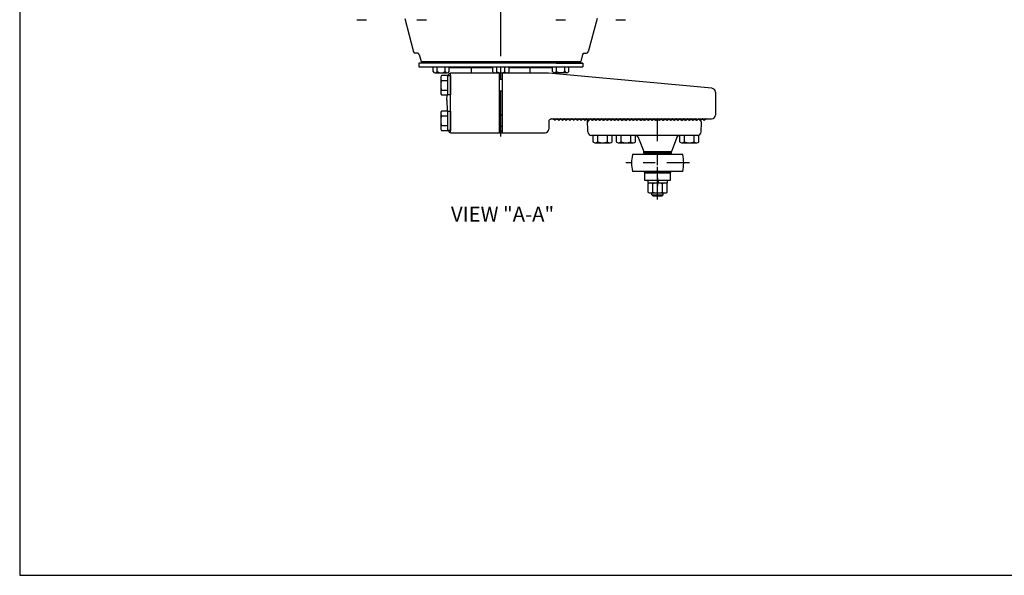
# Model space of a CAD drawing. Extents: x 0.3 to 16.8, y 0.1 to 10.9.
# Drawn here: x 0.3 to 8.5, y 0.3 to 4.9 of the extents above; entities that cross this region are included whole.
import ezdxf

# ---------------------------------------------------------------- set-up
doc = ezdxf.new("R2010")
doc.units = 0
doc.header["$LTSCALE"] = 0.5
doc.header["$MEASUREMENT"] = 0
doc.linetypes.add('CENTER2', pattern=[1.125, 0.75, -0.125, 0.125, -0.125])
for name, color, linetype in [('001-CENTER-LINE-RED', 1, 'CENTER2'), ('001-DIMENSIONS-GREEN', 90, 'CONTINUOUS'), ('001-OBJECT-WHITE', 7, 'CONTINUOUS'), ('001-TITLE', 9, 'CONTINUOUS')]:
    doc.layers.add(name, color=color, linetype=linetype)
doc.styles.add('ROMANS', font='romans')

msp = doc.modelspace()

# ---------------------------------------------------------------- linework, layer by layer
at = {"layer": '001-CENTER-LINE-RED', "color": 1}
msp.add_line((4.2847105, 3.9328424), (4.2847105, 6.0234986), dxfattribs=at)
at = {"layer": '001-CENTER-LINE-RED', "ltscale": 0.5}
for p, q in [((5.5972105, 3.4054049), (5.5972105, 4.0803424)), ((5.8636575, 3.7108736), (5.3307634, 3.7108736)), ((5.5972105, 3.5178311), (5.5972105, 3.6774786))]:
    msp.add_line(p, q, dxfattribs=at)
at = {"layer": '001-CENTER-LINE-RED', "linetype": 'CENTER2'}
msp.add_line((5.5972105, 3.5871046), (5.5972105, 3.5226782), dxfattribs=at)
at = {"layer": '001-OBJECT-WHITE', "color": 8}
for p, q in [((3.0764923, 4.9128736), (3.1576821, 4.9128736)), ((3.5799785, 4.9128736), (3.6611684, 4.9128736)), ((4.7440709, 4.9128736), (4.8252608, 4.9128736)), ((5.2475999, 4.9128736), (5.3287898, 4.9128736)), ((3.7163813, 4.4772945), (3.7163813, 4.5179252)), ((3.7332958, 4.4675502), (3.8347832, 4.4675502)), ((3.7502104, 4.4772945), (3.7502104, 4.5179252)), ((3.8178686, 4.4772945), (3.8178686, 4.5179252)), ((3.8516978, 4.4772945), (3.8516978, 4.5179252)), ((3.8516978, 4.5104252), (4.2170522, 4.5104252)), ((3.8628042, 3.9652635), (3.8628042, 4.4633203)), ((4.2729605, 4.4640924), (3.8697077, 4.4640924)), ((4.038648, 4.4640924), (4.038648, 4.5061924)), ((4.2170522, 4.4763002), (4.2170522, 4.5169309)), ((4.2339668, 4.4665559), (4.3354541, 4.4665559)), ((4.2508813, 4.4763002), (4.2508813, 4.5169309)), ((4.2729605, 3.9640924), (4.2729605, 4.4640924)), ((4.2964605, 4.4640924), (4.2964605, 3.9640924)), ((4.683016, 4.4640924), (4.2964605, 4.4640924)), ((4.3185396, 4.4763002), (4.3185396, 4.5169309)), ((4.3523687, 4.4763002), (4.3523687, 4.5169309)), ((4.3523687, 4.5104252), (4.7177232, 4.5104252)), ((4.530773, 4.4640924), (4.530773, 4.5061924)), ((6.0532686, 4.3371227), (4.683016, 4.4640924)), ((4.7177232, 4.4772945), (4.7177232, 4.5179252)), ((4.8361251, 4.4675502), (4.7346377, 4.4675502)), ((4.7515523, 4.4772945), (4.7515523, 4.5179252)), ((4.8192105, 4.4772945), (4.8192105, 4.5179252)), ((4.8530396, 4.4772945), (4.8530396, 4.5179252)), ((3.7803042, 4.4276384), (3.7803042, 4.2986713)), ((3.8406792, 4.4443447), (3.7862774, 4.4443447)), ((3.7862774, 4.4037498), (3.8406792, 4.4037498)), ((3.8406792, 4.281965), (3.8406792, 4.4443447)), ((3.8406792, 4.4443447), (3.8628042, 4.4443447)), ((3.8628042, 4.4443447), (3.8628042, 4.281965)), ((4.2964605, 4.4100299), (4.2729605, 4.4100299)), ((3.7862774, 4.3225599), (3.8406792, 4.3225599)), ((4.2729605, 4.3162799), (4.2964605, 4.3162799)), ((6.0815851, 4.3061581), (6.0815855, 4.1115924)), ((3.7862774, 4.281965), (3.8406792, 4.281965)), ((3.8315855, 4.2365924), (3.8331699, 4.281965)), ((3.8315855, 4.2365924), (3.8347195, 4.1468447)), ((3.8628042, 4.281965), (3.8406792, 4.281965)), ((3.7803042, 4.1301384), (3.7803042, 4.0011713)), ((3.8406792, 4.1468447), (3.7862774, 4.1468447)), ((3.8406792, 3.984465), (3.8406792, 4.1468447)), ((3.8406792, 4.1468447), (3.8628042, 4.1468447)), ((3.8628042, 4.1468447), (3.8628042, 3.984465)), ((3.7862774, 4.1062498), (3.8406792, 4.1062498)), ((4.2964605, 4.1125299), (4.2729605, 4.1125299)), ((4.6854949, 4.0576896), (4.6854949, 3.9942517)), ((4.7081667, 4.0803424), (5.9296862, 4.0803424)), ((4.7351838, 4.0689223), (4.7248621, 4.079244)), ((4.7508088, 4.079244), (4.7404871, 4.0689223)), ((4.7664338, 4.0689223), (4.7561121, 4.079244)), ((4.7820588, 4.079244), (4.7717371, 4.0689223)), ((4.7976838, 4.0689223), (4.7873621, 4.079244)), ((4.8133088, 4.079244), (4.8029871, 4.0689223)), ((4.8289338, 4.0689223), (4.8186121, 4.079244)), ((4.8445588, 4.079244), (4.8342371, 4.0689223)), ((4.8601838, 4.0689223), (4.8498621, 4.079244)), ((4.8758088, 4.079244), (4.8654871, 4.0689223)), ((4.8914338, 4.0689223), (4.8811121, 4.079244)), ((4.9070588, 4.079244), (4.8967371, 4.0689223)), ((4.9226838, 4.0689223), (4.9123621, 4.079244)), ((4.9383088, 4.079244), (4.9279871, 4.0689223)), ((4.9539338, 4.0689223), (4.9436121, 4.079244)), ((4.9695588, 4.079244), (4.9592371, 4.0689223)), ((4.9851838, 4.0689223), (4.9748621, 4.079244)), ((5.0008088, 4.079244), (4.9904871, 4.0689223)), ((5.0164338, 4.0689223), (5.0061121, 4.079244)), ((5.0132149, 3.9717517), (5.0095824, 4.0757737)), ((5.0150277, 4.0622129), (5.0320588, 4.079244)), ((5.0320588, 4.079244), (5.0217371, 4.0689223)), ((5.0476838, 4.0689223), (5.0373621, 4.079244)), ((5.0373621, 4.079244), (5.0476838, 4.0689223)), ((5.0633088, 4.079244), (5.0529871, 4.0689223)), ((5.0529871, 4.0689223), (5.0633088, 4.079244)), ((5.0549119, 4.0708471), (5.0633088, 4.079244)), ((5.0789338, 4.0689223), (5.0686121, 4.079244)), ((5.0686121, 4.079244), (5.0789338, 4.0689223)), ((5.0945588, 4.079244), (5.0842371, 4.0689223)), ((5.0842371, 4.0689223), (5.0945588, 4.079244)), ((5.1101838, 4.0689223), (5.0998621, 4.079244)), ((5.0998621, 4.079244), (5.1101838, 4.0689223)), ((5.1258088, 4.079244), (5.1154871, 4.0689223)), ((5.1154871, 4.0689223), (5.1258088, 4.079244)), ((5.1414338, 4.0689223), (5.1311121, 4.079244)), ((5.1311121, 4.079244), (5.1414338, 4.0689223)), ((5.1570588, 4.079244), (5.1467371, 4.0689223)), ((5.1467371, 4.0689223), (5.1570588, 4.079244)), ((5.1726838, 4.0689223), (5.1623621, 4.079244)), ((5.1623621, 4.079244), (5.1726838, 4.0689223)), ((5.1883088, 4.079244), (5.1779871, 4.0689223)), ((5.1779871, 4.0689223), (5.1883088, 4.079244)), ((5.2039338, 4.0689223), (5.1936121, 4.079244)), ((5.1936121, 4.079244), (5.2039338, 4.0689223)), ((5.2195588, 4.079244), (5.2092371, 4.0689223)), ((5.2092371, 4.0689223), (5.2195588, 4.079244)), ((5.2351838, 4.0689223), (5.2248621, 4.079244)), ((5.2248621, 4.079244), (5.2351838, 4.0689223)), ((5.2508088, 4.079244), (5.2404871, 4.0689223)), ((5.2404871, 4.0689223), (5.2508088, 4.079244)), ((5.2664338, 4.0689223), (5.2561121, 4.079244)), ((5.2561121, 4.079244), (5.2664338, 4.0689223)), ((5.2820588, 4.079244), (5.2717371, 4.0689223)), ((5.2717371, 4.0689223), (5.2820588, 4.079244)), ((5.2976838, 4.0689223), (5.2873621, 4.079244)), ((5.2873621, 4.079244), (5.2976838, 4.0689223)), ((5.3133088, 4.079244), (5.3029871, 4.0689223)), ((5.3029871, 4.0689223), (5.3133088, 4.079244)), ((5.3289338, 4.0689223), (5.3186121, 4.079244)), ((5.3186121, 4.079244), (5.3289338, 4.0689223)), ((5.3445588, 4.079244), (5.3342371, 4.0689223)), ((5.3342371, 4.0689223), (5.3445588, 4.079244)), ((5.3601838, 4.0689223), (5.3498621, 4.079244)), ((5.3498621, 4.079244), (5.3601838, 4.0689223)), ((5.3758088, 4.079244), (5.3654871, 4.0689223)), ((5.3654871, 4.0689223), (5.3758088, 4.079244)), ((5.3914338, 4.0689223), (5.3811121, 4.079244)), ((5.3811121, 4.079244), (5.3914338, 4.0689223)), ((5.4070588, 4.079244), (5.3967371, 4.0689223)), ((5.3967371, 4.0689223), (5.4070588, 4.079244)), ((5.4226838, 4.0689223), (5.4123621, 4.079244)), ((5.4123621, 4.079244), (5.4226838, 4.0689223)), ((5.4383088, 4.079244), (5.4279871, 4.0689223)), ((5.4279871, 4.0689223), (5.4383088, 4.079244)), ((5.4539338, 4.0689223), (5.4436121, 4.079244)), ((5.4436121, 4.079244), (5.4539338, 4.0689223)), ((5.4695588, 4.079244), (5.4592371, 4.0689223)), ((5.4592371, 4.0689223), (5.4695588, 4.079244)), ((5.4851838, 4.0689223), (5.4748621, 4.079244)), ((5.4748621, 4.079244), (5.4851838, 4.0689223)), ((5.5008088, 4.079244), (5.4904871, 4.0689223)), ((5.4904871, 4.0689223), (5.5008088, 4.079244)), ((5.5164338, 4.0689223), (5.5061121, 4.079244)), ((5.5061121, 4.079244), (5.5164338, 4.0689223)), ((5.5320588, 4.079244), (5.5217371, 4.0689223)), ((5.5217371, 4.0689223), (5.5320588, 4.079244)), ((5.5476838, 4.0689223), (5.5373621, 4.079244)), ((5.5373621, 4.079244), (5.5476838, 4.0689223)), ((5.5633088, 4.079244), (5.5529871, 4.0689223)), ((5.5529871, 4.0689223), (5.5633088, 4.079244)), ((5.5789338, 4.0689223), (5.5686121, 4.079244)), ((5.5686121, 4.079244), (5.5789338, 4.0689223)), ((5.5945588, 4.079244), (5.5842371, 4.0689223)), ((5.5842371, 4.0689223), (5.5945588, 4.079244)), ((5.6101838, 4.0689223), (5.5998621, 4.079244)), ((5.5998621, 4.079244), (5.6101838, 4.0689223)), ((5.6258088, 4.079244), (5.6154871, 4.0689223)), ((5.6154871, 4.0689223), (5.6258088, 4.079244)), ((5.6311121, 4.079244), (5.6414338, 4.0689223)), ((5.6414338, 4.0689223), (5.6311121, 4.079244)), ((5.6570588, 4.079244), (5.6467371, 4.0689223)), ((5.6467371, 4.0689223), (5.6570588, 4.079244)), ((5.6726838, 4.0689223), (5.6623621, 4.079244)), ((5.6623621, 4.079244), (5.6726838, 4.0689223)), ((5.6883088, 4.079244), (5.6779871, 4.0689223)), ((5.6779871, 4.0689223), (5.6883088, 4.079244)), ((5.7039338, 4.0689223), (5.6936121, 4.079244)), ((5.6936121, 4.079244), (5.7039338, 4.0689223)), ((5.7195588, 4.079244), (5.7092371, 4.0689223)), ((5.7092371, 4.0689223), (5.7195588, 4.079244)), ((5.7351838, 4.0689223), (5.7248621, 4.079244)), ((5.7248621, 4.079244), (5.7351838, 4.0689223)), ((5.7508088, 4.079244), (5.7404871, 4.0689223)), ((5.7404871, 4.0689223), (5.7508088, 4.079244)), ((5.7664338, 4.0689223), (5.7561121, 4.079244)), ((5.7561121, 4.079244), (5.7664338, 4.0689223)), ((5.7820588, 4.079244), (5.7717371, 4.0689223)), ((5.7717371, 4.0689223), (5.7820588, 4.079244)), ((5.7976838, 4.0689223), (5.7873621, 4.079244)), ((5.7873621, 4.079244), (5.7976838, 4.0689223)), ((5.8133088, 4.079244), (5.8029871, 4.0689223)), ((5.8029871, 4.0689223), (5.8133088, 4.079244)), ((5.8289338, 4.0689223), (5.8186121, 4.079244)), ((5.8186121, 4.079244), (5.8289338, 4.0689223)), ((5.8445588, 4.079244), (5.8342371, 4.0689223)), ((5.8342371, 4.0689223), (5.8445588, 4.079244)), ((5.8601838, 4.0689223), (5.8498621, 4.079244)), ((5.8498621, 4.079244), (5.8601838, 4.0689223)), ((5.8758088, 4.079244), (5.8654871, 4.0689223)), ((5.8654871, 4.0689223), (5.8758088, 4.079244)), ((5.8914338, 4.0689223), (5.8811121, 4.079244)), ((5.8811121, 4.079244), (5.8914338, 4.0689223)), ((5.9070588, 4.079244), (5.8967371, 4.0689223)), ((5.8967371, 4.0689223), (5.9070588, 4.079244)), ((5.9226838, 4.0689223), (5.9123621, 4.079244)), ((5.9123621, 4.079244), (5.9226838, 4.0689223)), ((5.9383088, 4.079244), (5.9279871, 4.0689223)), ((5.9279871, 4.0689223), (5.9383088, 4.079244)), ((5.9539338, 4.0689223), (5.9436121, 4.079244)), ((5.9436121, 4.079244), (5.9598506, 4.0630055)), ((5.9453112, 4.0803424), (6.0065381, 4.0803424)), ((5.9695588, 4.079244), (5.9592371, 4.0689223)), ((5.9616358, 3.9717517), (5.9644176, 4.0514116)), ((5.9851838, 4.0689223), (5.9748621, 4.079244)), ((6.0008088, 4.079244), (5.9904871, 4.0689223)), ((5.9909131, 4.0803424), (6.0503355, 4.0803424)), ((3.7862774, 4.0250599), (3.8406792, 4.0250599)), ((3.7862774, 3.984465), (3.8406792, 3.984465)), ((3.8628042, 3.984465), (3.8406792, 3.984465)), ((3.8712791, 3.9640924), (4.654264, 3.9640924)), ((4.2729605, 4.0187799), (4.2964605, 4.0187799)), ((4.2729605, 3.9793829), (4.2964605, 3.9793829)), ((5.9304048, 3.9415924), (5.0444459, 3.9415924)), ((5.2177753, 3.9415924), (5.0553956, 3.9415924)), ((5.0553956, 3.9415924), (5.0553956, 3.8871905)), ((5.0721019, 3.8812174), (5.201069, 3.8812174)), ((5.0959905, 3.8871905), (5.0959905, 3.9415924)), ((5.1771804, 3.8871905), (5.1771804, 3.9415924)), ((5.2177753, 3.8871905), (5.2177753, 3.9415924)), ((5.4127753, 3.9415924), (5.2503956, 3.9415924)), ((5.2503956, 3.9415924), (5.2503956, 3.8871905)), ((5.2671019, 3.8812174), (5.396069, 3.8812174)), ((5.2909905, 3.8871905), (5.2909905, 3.9415924)), ((5.3721804, 3.8871905), (5.3721804, 3.9415924)), ((5.4127753, 3.8871905), (5.4127753, 3.9415924)), ((5.4324073, 3.932099), (5.4811934, 3.8084674)), ((5.7620136, 3.932099), (5.7132275, 3.8084674)), ((5.9440253, 3.9415924), (5.7816456, 3.9415924)), ((5.7816456, 3.9415924), (5.7816456, 3.8871905)), ((5.7983519, 3.8812174), (5.927319, 3.8812174)), ((5.8222405, 3.8871905), (5.8222405, 3.9415924)), ((5.9034304, 3.8871905), (5.9034304, 3.9415924)), ((5.9440253, 3.8871905), (5.9440253, 3.9415924)), ((5.4811934, 3.8084674), (5.7132275, 3.8084674)), ((5.4814408, 3.7928424), (5.4811934, 3.8084674)), ((5.7129801, 3.7928424), (5.7132275, 3.8084674)), ((5.8077161, 3.7811861), (5.3867048, 3.7811861)), ((5.7129801, 3.7928424), (5.4814408, 3.7928424)), ((5.4903374, 3.7928424), (5.7040835, 3.7928424)), ((5.8077161, 3.6405611), (5.3867048, 3.6405611)), ((5.7065855, 3.6289049), (5.4878355, 3.6289049)), ((5.4878355, 3.6289049), (5.4878355, 3.5664049)), ((5.4878355, 3.5664049), (5.7065855, 3.5664049)), ((5.4903374, 3.6289049), (5.7040835, 3.6289049)), ((5.517273, 3.5664049), (5.677148, 3.5664049)), ((5.517273, 3.5429049), (5.517273, 3.5664049)), ((5.602301, 3.5429049), (5.6079179, 3.5664049)), ((5.677148, 3.5664049), (5.677148, 3.5429049)), ((5.7065855, 3.5664049), (5.7065855, 3.6289049)), ((5.5160206, 3.5356642), (5.5160206, 3.4670206)), ((5.677148, 3.5429049), (5.517273, 3.5429049)), ((5.6611593, 3.5429049), (5.5332616, 3.5429049)), ((5.5566155, 3.4670206), (5.5566155, 3.5356642)), ((5.6378054, 3.4670206), (5.6378054, 3.5356642)), ((5.6784003, 3.4670206), (5.6784003, 3.5356642)), ((5.5332616, 3.4597799), (5.6611593, 3.4597799)), ((5.5503355, 3.4441549), (5.5503355, 3.4597799)), ((5.5503355, 3.4441549), (5.6440855, 3.4441549)), ((5.5503355, 3.4441549), (5.5578355, 3.4366549)), ((5.5578355, 3.4366549), (5.6365855, 3.4366549)), ((5.6365855, 3.4366549), (5.6440855, 3.4441549)), ((5.6440855, 3.4441549), (5.6440855, 3.4597799))]:
    msp.add_line(p, q, dxfattribs=at)
at = {"layer": '001-OBJECT-WHITE'}
for p, q in [((3.4786254, 4.9224248), (3.5531073, 4.6444546)), ((5.0907955, 4.9224248), (5.0163136, 4.6444546)), ((3.585221, 4.6328736), (3.5681999, 4.6328736)), ((3.6003136, 4.6212927), (3.6160674, 4.5624986)), ((4.9691073, 4.6212927), (4.9533535, 4.5624986)), ((4.9841999, 4.6328736), (5.001221, 4.6328736)), ((4.9722105, 4.5491752), (3.5972105, 4.5491752)), ((3.5972105, 4.5491752), (3.5972105, 4.5179252)), ((3.6160674, 4.5624986), (4.9533535, 4.5624986)), ((3.8208355, 4.5625752), (3.8208355, 4.5491752)), ((4.7485854, 4.5625752), (4.7485854, 4.5491752)), ((4.7485854, 4.5491752), (4.9722104, 4.5491752)), ((4.9722105, 4.5491752), (4.9722105, 4.5179252)), ((3.5972105, 4.5179252), (4.9722105, 4.5179252)), ((4.0386479, 4.4640924), (4.0386479, 4.5104252)), ((4.5307729, 4.4640924), (4.5307729, 4.5104252))]:
    msp.add_line(p, q, dxfattribs=at)
at = {"layer": '001-OBJECT-WHITE', "color": 8, "flags": 128}
msp.add_lwpolyline([(4.7089663, 4.0803424), (4.7044882, 4.0799112), (4.7001744, 4.0786337), (4.6961831, 4.0765567), (4.6926609, 4.0737563), (4.6897369, 4.0703353), (4.6875185, 4.0664193), (4.686087, 4.0621518), (4.6854949, 4.0576896)], dxfattribs=at)
at = {"layer": '001-OBJECT-WHITE'}
for centre, start, end in [((3.5681999, 4.6484986), 195, 270), ((3.585221, 4.6172486), 15, 90), ((4.9841999, 4.6172486), 90, 165), ((5.001221, 4.6484986), 270, 345)]:
    msp.add_arc(centre, 0.015625, start, end, dxfattribs=at)
at = {"layer": '001-OBJECT-WHITE', "color": 8}
for centre, radius, start, end in [((3.7332958, 4.4871029), 0.0195527, 210.10850502, 329.89149498), ((3.7840395, 4.5311444), 0.0635942, 237.86251957, 302.13748043), ((3.8347832, 4.4871029), 0.0195527, 210.10850502, 329.89149498), ((3.8697077, 4.4328424), 0.03125, 90, 136.04721355), ((4.2339668, 4.4861086), 0.0195527, 210.10850502, 329.89149498), ((4.2847105, 4.5301501), 0.0635942, 237.86251957, 302.13748043), ((4.3354541, 4.4861086), 0.0195527, 210.10850502, 329.89149498), ((4.7346377, 4.4871029), 0.0195527, 210.10850502, 329.89149498), ((4.7853814, 4.5311444), 0.0635942, 237.86251957, 302.13748043), ((4.8361251, 4.4871029), 0.0195527, 210.10850502, 329.89149498), ((3.8166979, 4.4240473), 0.0365704, 146.28759839, 213.71240161), ((3.9212372, 4.3631549), 0.140933, 163.2590921, 196.7409079), ((3.8697077, 4.4328424), 0.03125, 136.04721355, 158.40297892), ((3.8166979, 4.3022624), 0.0365704, 146.28759839, 213.71240161), ((6.0503355, 4.3060106), 0.03125, 0.27029594, 84.61416509), ((3.8166979, 4.1265473), 0.0365704, 146.28759839, 213.71240161), ((3.9212372, 4.0656549), 0.140933, 163.2590921, 196.7409079), ((4.7222105, 4.0765924), 0.00375, 45, 82.95856533), ((4.7378355, 4.071574), 0.00375, 225, 315), ((4.7534605, 4.0765924), 0.00375, 90, 135), ((4.7534605, 4.0765924), 0.00375, 45, 90), ((4.7690855, 4.071574), 0.00375, 225, 315), ((4.7847105, 4.0765924), 0.00375, 90, 135), ((4.7847105, 4.0765924), 0.00375, 45, 90), ((4.8003355, 4.071574), 0.00375, 225, 315), ((4.8159605, 4.0765924), 0.00375, 90, 135), ((4.8159605, 4.0765924), 0.00375, 45, 90), ((4.8315855, 4.071574), 0.00375, 225, 315), ((4.8472105, 4.0765924), 0.00375, 90, 135), ((4.8472105, 4.0765924), 0.00375, 45, 90), ((4.8628355, 4.071574), 0.00375, 225, 315), ((4.8784605, 4.0765924), 0.00375, 90, 135), ((4.8784605, 4.0765924), 0.00375, 45, 90), ((4.8940855, 4.071574), 0.00375, 225, 315), ((4.9097105, 4.0765924), 0.00375, 90, 135), ((4.9097105, 4.0765924), 0.00375, 45, 90), ((4.9253355, 4.071574), 0.00375, 225, 315), ((4.9409605, 4.0765924), 0.00375, 90, 135), ((4.9409605, 4.0765924), 0.00375, 45, 90), ((4.9565855, 4.071574), 0.00375, 225, 315), ((4.9722105, 4.0765924), 0.00375, 90, 135), ((4.9722105, 4.0765924), 0.00375, 45, 90), ((4.9878355, 4.071574), 0.00375, 225, 315), ((5.0034605, 4.0765924), 0.00375, 90, 135), ((5.0034605, 4.0765924), 0.00375, 45, 90), ((5.0260763, 4.0511644), 0.015625, 135, 182), ((5.0190855, 4.071574), 0.00375, 225, 315), ((5.0347105, 4.0765924), 0.00375, 90, 135), ((5.0347105, 4.0765924), 0.00375, 45, 135), ((5.0347105, 4.0765924), 0.00375, 45, 90), ((5.0503355, 4.071574), 0.00375, 225, 315), ((5.0503355, 4.071574), 0.00375, 225, 315), ((5.0659605, 4.0765924), 0.00375, 90, 135), ((5.0659605, 4.0765924), 0.00375, 45, 135), ((5.0659605, 4.0765924), 0.00375, 45, 90), ((5.0815855, 4.071574), 0.00375, 225, 315), ((5.0815855, 4.071574), 0.00375, 225, 315), ((5.0972105, 4.0765924), 0.00375, 90, 135), ((5.0972105, 4.0765924), 0.00375, 45, 135), ((5.0972105, 4.0765924), 0.00375, 45, 90), ((5.1128355, 4.071574), 0.00375, 225, 315), ((5.1128355, 4.071574), 0.00375, 225, 315), ((5.1284605, 4.0765924), 0.00375, 90, 135), ((5.1284605, 4.0765924), 0.00375, 45, 135), ((5.1284605, 4.0765924), 0.00375, 45, 90), ((5.1440855, 4.071574), 0.00375, 225, 315), ((5.1440855, 4.071574), 0.00375, 225, 315), ((5.1597105, 4.0765924), 0.00375, 45, 135), ((5.1597105, 4.0765924), 0.00375, 90, 135), ((5.1597105, 4.0765924), 0.00375, 45, 90), ((5.1753355, 4.071574), 0.00375, 225, 315), ((5.1753355, 4.071574), 0.00375, 225, 315), ((5.1909605, 4.0765924), 0.00375, 90, 135), ((5.1909605, 4.0765924), 0.00375, 45, 135), ((5.1909605, 4.0765924), 0.00375, 45, 90), ((5.2065855, 4.071574), 0.00375, 225, 315), ((5.2065855, 4.071574), 0.00375, 225, 315), ((5.2222105, 4.0765924), 0.00375, 90, 135), ((5.2222105, 4.0765924), 0.00375, 45, 135), ((5.2222105, 4.0765924), 0.00375, 45, 90), ((5.2378355, 4.071574), 0.00375, 225, 315), ((5.2378355, 4.071574), 0.00375, 225, 315), ((5.2534605, 4.0765924), 0.00375, 90, 135), ((5.2534605, 4.0765924), 0.00375, 45, 135), ((5.2534605, 4.0765924), 0.00375, 45, 90), ((5.2690855, 4.071574), 0.00375, 225, 315), ((5.2690855, 4.071574), 0.00375, 225, 315), ((5.2847105, 4.0765924), 0.00375, 90, 135), ((5.2847105, 4.0765924), 0.00375, 45, 135), ((5.2847105, 4.0765924), 0.00375, 45, 90), ((5.3003355, 4.071574), 0.00375, 225, 315), ((5.3003355, 4.071574), 0.00375, 225, 315), ((5.3159605, 4.0765924), 0.00375, 90, 135), ((5.3159605, 4.0765924), 0.00375, 45, 135), ((5.3159605, 4.0765924), 0.00375, 45, 90), ((5.3315855, 4.071574), 0.00375, 225, 315), ((5.3315855, 4.071574), 0.00375, 225, 315), ((5.3472105, 4.0765924), 0.00375, 90, 135), ((5.3472105, 4.0765924), 0.00375, 45, 135), ((5.3472105, 4.0765924), 0.00375, 45, 90), ((5.3628355, 4.071574), 0.00375, 225, 315), ((5.3628355, 4.071574), 0.00375, 225, 315), ((5.3784605, 4.0765924), 0.00375, 45, 135), ((5.3784605, 4.0765924), 0.00375, 90, 135), ((5.3784605, 4.0765924), 0.00375, 45, 90), ((5.3940855, 4.071574), 0.00375, 225, 315), ((5.3940855, 4.071574), 0.00375, 225, 315), ((5.4097105, 4.0765924), 0.00375, 45, 135), ((5.4097105, 4.0765924), 0.00375, 90, 135), ((5.4097105, 4.0765924), 0.00375, 45, 90), ((5.4253355, 4.071574), 0.00375, 225, 315), ((5.4253355, 4.071574), 0.00375, 225, 315), ((5.4409605, 4.0765924), 0.00375, 90, 135), ((5.4409605, 4.0765924), 0.00375, 45, 135), ((5.4409605, 4.0765924), 0.00375, 45, 90), ((5.4565855, 4.071574), 0.00375, 225, 315), ((5.4565855, 4.071574), 0.00375, 225, 315), ((5.4722105, 4.0765924), 0.00375, 90, 135), ((5.4722105, 4.0765924), 0.00375, 45, 135), ((5.4722105, 4.0765924), 0.00375, 45, 90), ((5.4878355, 4.071574), 0.00375, 225, 315), ((5.4878355, 4.071574), 0.00375, 225, 315), ((5.5034605, 4.0765924), 0.00375, 90, 135), ((5.5034605, 4.0765924), 0.00375, 45, 135), ((5.5034605, 4.0765924), 0.00375, 45, 90), ((5.5190855, 4.071574), 0.00375, 225, 315), ((5.5190855, 4.071574), 0.00375, 225, 315), ((5.5347105, 4.0765924), 0.00375, 90, 135), ((5.5347105, 4.0765924), 0.00375, 45, 135), ((5.5347105, 4.0765924), 0.00375, 45, 90), ((5.5503355, 4.071574), 0.00375, 225, 315), ((5.5503355, 4.071574), 0.00375, 225, 315), ((5.5659605, 4.0765924), 0.00375, 90, 135), ((5.5659605, 4.0765924), 0.00375, 45, 135), ((5.5659605, 4.0765924), 0.00375, 45, 90), ((5.5815855, 4.071574), 0.00375, 225, 315), ((5.5815855, 4.071574), 0.00375, 225, 315), ((5.5972105, 4.0765924), 0.00375, 90, 135), ((5.5972105, 4.0765924), 0.00375, 45, 135), ((5.5972105, 4.0765924), 0.00375, 45, 90), ((5.6128355, 4.071574), 0.00375, 225, 315), ((5.6128355, 4.071574), 0.00375, 225, 315), ((5.6284605, 4.0765924), 0.00375, 90, 135), ((5.6284605, 4.0765924), 0.00375, 45, 135), ((5.6284605, 4.0765924), 0.00375, 45, 90), ((5.6440855, 4.071574), 0.00375, 225, 315), ((5.6440855, 4.071574), 0.00375, 225, 315), ((5.6597105, 4.0765924), 0.00375, 45, 135), ((5.6597105, 4.0765924), 0.00375, 90, 135), ((5.6597105, 4.0765924), 0.00375, 45, 90), ((5.6753355, 4.071574), 0.00375, 225, 315), ((5.6753355, 4.071574), 0.00375, 225, 315), ((5.6909605, 4.0765924), 0.00375, 90, 135), ((5.6909605, 4.0765924), 0.00375, 45, 135), ((5.6909605, 4.0765924), 0.00375, 45, 90), ((5.7065855, 4.071574), 0.00375, 225, 315), ((5.7065855, 4.071574), 0.00375, 225, 315), ((5.7222105, 4.0765924), 0.00375, 90, 135), ((5.7222105, 4.0765924), 0.00375, 45, 135), ((5.7222105, 4.0765924), 0.00375, 45, 90), ((5.7378355, 4.071574), 0.00375, 225, 315), ((5.7378355, 4.071574), 0.00375, 225, 315), ((5.7534605, 4.0765924), 0.00375, 45, 135), ((5.7534605, 4.0765924), 0.00375, 90, 135), ((5.7534605, 4.0765924), 0.00375, 45, 90), ((5.7690855, 4.071574), 0.00375, 225, 315), ((5.7690855, 4.071574), 0.00375, 225, 315), ((5.7847105, 4.0765924), 0.00375, 90, 135), ((5.7847105, 4.0765924), 0.00375, 45, 135), ((5.7847105, 4.0765924), 0.00375, 45, 90), ((5.8003355, 4.071574), 0.00375, 225, 315), ((5.8003355, 4.071574), 0.00375, 225, 315), ((5.8159605, 4.0765924), 0.00375, 90, 135), ((5.8159605, 4.0765924), 0.00375, 45, 135), ((5.8159605, 4.0765924), 0.00375, 45, 90), ((5.8315855, 4.071574), 0.00375, 225, 315), ((5.8315855, 4.071574), 0.00375, 225, 315), ((5.8472105, 4.0765924), 0.00375, 90, 135), ((5.8472105, 4.0765924), 0.00375, 45, 135), ((5.8472105, 4.0765924), 0.00375, 45, 90), ((5.8628355, 4.071574), 0.00375, 225, 315), ((5.8628355, 4.071574), 0.00375, 225, 315), ((5.8784605, 4.0765924), 0.00375, 90, 135), ((5.8784605, 4.0765924), 0.00375, 45, 135), ((5.8784605, 4.0765924), 0.00375, 45, 90), ((5.8940855, 4.071574), 0.00375, 225, 315), ((5.8940855, 4.071574), 0.00375, 225, 315), ((5.9097105, 4.0765924), 0.00375, 90, 135), ((5.9097105, 4.0765924), 0.00375, 45, 135), ((5.9097105, 4.0765924), 0.00375, 45, 90), ((5.9253355, 4.071574), 0.00375, 225, 315), ((5.9253355, 4.071574), 0.00375, 225, 315), ((5.9409605, 4.0765924), 0.00375, 90, 135), ((5.9409605, 4.0765924), 0.00375, 45, 135), ((5.9409605, 4.0765924), 0.00375, 45, 90), ((5.9565855, 4.071574), 0.00375, 225, 315), ((5.9488021, 4.0519569), 0.015625, 358, 45), ((5.9722105, 4.0765924), 0.00375, 90, 135), ((5.9722105, 4.0765924), 0.00375, 45, 90), ((5.9878355, 4.071574), 0.00375, 225, 315), ((6.0034605, 4.0765924), 0.00375, 90, 135), ((6.0503355, 4.1115924), 0.03125, 270, 0), ((3.8166979, 4.0047624), 0.0365704, 146.28759839, 213.71240161), ((3.8712791, 3.9953424), 0.03125, 200.36969267, 219.62833794), ((3.8712791, 3.9953424), 0.03125, 219.62833794, 270), ((4.654264, 3.9953424), 0.03125, 270, 358), ((5.0444459, 3.9728424), 0.03125, 182, 270), ((5.9304048, 3.9728424), 0.03125, 270, 358), ((5.075693, 3.917611), 0.0365704, 236.28759839, 303.71240161), ((5.1365855, 4.0221503), 0.140933, 253.2590921, 286.7409079), ((5.1974779, 3.917611), 0.0365704, 236.28759839, 303.71240161), ((5.270693, 3.917611), 0.0365704, 236.28759839, 303.71240161), ((5.3315855, 4.0221503), 0.140933, 253.2590921, 286.7409079), ((5.3924779, 3.917611), 0.0365704, 236.28759839, 303.71240161), ((5.4180357, 3.9259674), 0.015625, 19.96346623, 90), ((5.7763852, 3.9259674), 0.015625, 90, 160.03653377), ((5.801943, 3.917611), 0.0365704, 236.28759839, 303.71240161), ((5.8628355, 4.0221503), 0.140933, 253.2590921, 286.7409079), ((5.9237279, 3.917611), 0.0365704, 236.28759839, 303.71240161), ((5.6824143, 3.7108736), 0.3039539, 166.62483589, 193.37516411), ((5.5972105, 3.7108736), 0.1346875, 142.51276319, 148.53069114), ((5.5972105, 3.7108736), 0.1346875, 31.46930886, 37.48723681), ((5.5120066, 3.7108736), 0.3039539, 346.62483589, 13.37516411), ((5.5972105, 3.7108736), 0.1346875, 211.46930886, 217.48723681), ((5.5972105, 3.7108736), 0.1346875, 322.51276319, 328.53069114), ((5.536318, 3.5114802), 0.031573, 49.99343969, 130.00656031), ((5.536318, 3.4912045), 0.031573, 229.99343969, 310.00656031), ((5.5972105, 3.4254868), 0.117418, 69.77363233, 110.22636767), ((5.5972105, 3.5771979), 0.117418, 249.77363233, 290.22636767), ((5.6581029, 3.5114802), 0.031573, 49.99343969, 130.00656031), ((5.6378054, 3.5329817), 9.53499970250244e-15, 242.81366696, 117.7585406), ((5.6581029, 3.4912045), 0.031573, 229.99343969, 310.00656031)]:
    msp.add_arc(centre, radius, start, end, dxfattribs=at)
at = {"layer": '001-TITLE'}
for p, q in [((0.2525, 10.7525), (0.2525, 0.2525)), ((0.2525, 0.2525), (10.7525, 0.2525))]:
    msp.add_line(p, q, dxfattribs=at)

# ---------------------------------------------------------------- texts
at = {"layer": '001-DIMENSIONS-GREEN', "style": 'ROMANS'}
msp.add_text('%%UVIEW "A-A"%%U', height=0.125, dxfattribs=at).set_placement((3.8660143, 3.2195098))

doc.saveas('drawing.dxf')
